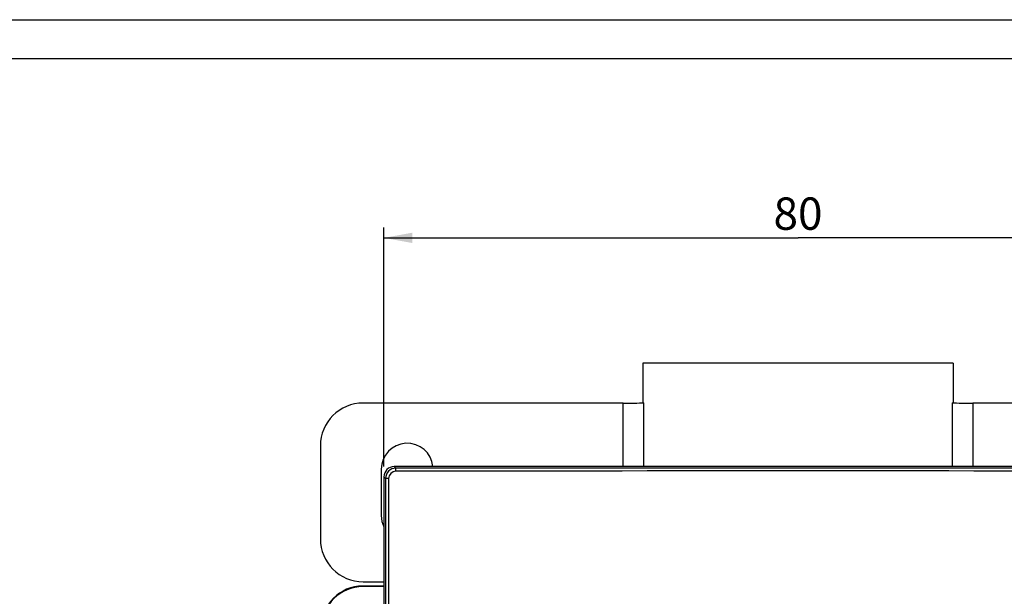
# Model space of a CAD drawing. Units: millimetres. Extents: x 5 to 292, y 5 to 205.
# Drawn here: x 148 to 225, y 160 to 205 of the extents above; entities that cross this region are included whole.
import ezdxf

# ---------------------------------------------------------------- set-up
doc = ezdxf.new("R2010")
doc.units = ezdxf.units.MM
doc.header["$LTSCALE"] = 16.335
doc.layers.get('0').update_dxf_attribs({"linetype": 'CONTINUOUS'})
doc.layers.add('3_ALL_AXES', color=7, linetype='CONTINUOUS')
doc.styles.get("Standard").update_dxf_attribs({"font": 'arial.ttf'})
doc.dimstyles.new('DIMSTYLE_2', dxfattribs={"dimtxt": 2.5, "dimasz": 2.2, "dimexe": 0.8, "dimexo": 0.8, "dimtad": 1, "dimlfac": 1.25, "dimtxsty": 'Standard', "dimblk": '_FILLED', "dimblk1": '_FILLED', "dimblk2": '_FILLED', "dimcen": 0.09, "dimclrt": 5, "dimadec": 0, "dimazin": 0, "dimtp": 0.3, "dimtm": 0.3, "dimtfac": 1, "dimtofl": 0, "dimtmove": 0, "dimatfit": 3, "dimldrblk": '_FILLED', "dimfxl": 1, "dimtolj": 1, "dimarcsym": 0})

# ---------------------------------------------------------------- blocks, each defined once
blk = doc.blocks.new('_FILLED')
at = {"color": 0, "linetype": 'ByBlock'}
blk.add_solid([(0, 0), (-1, 0.182), (-1, -0.182)], dxfattribs=at)
blk = doc.blocks.new('*D3')
at = {"color": 2, "linetype": 'Continuous', "transparency": 16777216}
for p, q in [((176.647, 170.442), (176.647, 188.926)), ((240.647, 170.442), (240.647, 188.926)), ((176.647, 188.126), (208.647, 188.126)), ((240.647, 188.126), (208.647, 188.126))]:
    blk.add_line(p, q, dxfattribs=at)
at = {"color": 2, "linetype": 'Continuous', "transparency": 16777216, "xscale": 2.2, "yscale": 2.2, "zscale": 2.2, "rotation": 180}
blk.add_blockref('_FILLED', (176.647, 188.126), dxfattribs=at)
at = {"color": 2, "linetype": 'Continuous', "transparency": 16777216, "xscale": 2.2, "yscale": 2.2, "zscale": 2.2}
blk.add_blockref('_FILLED', (240.647, 188.126), dxfattribs=at)
at = {"color": 5, "linetype": 'Continuous', "transparency": 16777216, "insert": (208.647, 191.251), "char_height": 2.5, "width": 3.88476, "attachment_point": 2, "line_spacing_factor": 0.9}
blk.add_mtext('80', dxfattribs=at)

msp = doc.modelspace()

# ---------------------------------------------------------------- linework, layer by layer
at = {"color": 7, "linetype": 'Continuous'}
for p, q in [((5, 205), (292, 205)), ((8, 202), (289, 202)), ((195.1414, 175.3511), (175.0469, 175.3511)), ((242.2469, 175.3511), (222.1525, 175.3511)), ((171.738, 172.0422), (171.738, 164.8422)), ((239.8471, 170.4422), (177.4468, 170.4422)), ((176.6469, 169.6423), (176.6469, 107.2421)), ((175.0469, 161.5333), (176.6469, 161.5333)), ((176.6469, 161.1971), (175.012, 161.1971)), ((176.6469, 161.1622), (175.0469, 161.1622))]:
    msp.add_line(p, q, dxfattribs=at)
at = {"color": 9, "linetype": 'Continuous'}
for p, q in [((195.1414, 170.4422), (195.1414, 175.3511)), ((196.7303, 170.4422), (196.7303, 175.3634)), ((220.5636, 175.3634), (220.5636, 170.4422)), ((222.1525, 175.3511), (222.1525, 170.4422)), ((177.4468, 170.4422), (177.5726, 170.3164)), ((176.6469, 169.6423), (176.7727, 169.5165)), ((175.0469, 161.1622), (175.012, 161.1971))]:
    msp.add_line(p, q, dxfattribs=at)
at = {"color": 7, "linetype": 'Continuous'}
for centre, start, end in [((175.0469, 172.0422), 90, 180), ((175.0469, 164.8422), 180, 270)]:
    msp.add_arc(centre, 3.3089, start, end, dxfattribs=at)
at = {"color": 9, "linetype": 'Continuous'}
for centre, radius, start, end in [((177.5727, 169.5164), 0.8, 90.005739, 179.994333), ((177.5732, 169.5159), 0.5619, 90.11586, 179.884232), ((208.6469, -22009.8469), 22179.9464, 89.91972663, 90.08027337), ((22360.7103, 138.4422), 22183.7208, 179.91974028, 180.08025972)]:
    msp.add_arc(centre, radius, start, end, dxfattribs=at)
at = {"color": 7, "linetype": 'Continuous'}
for centre, major_axis, ratio, start_param, end_param in [((195.1414, 175.365), (1.6, 0), 0.0087269, 4.712389, 6.1652652), ((222.1525, 175.365), (1.6, 0), 0.0087269, 3.2595128, 4.712389), ((177.4471, 169.6421), (0.5659, -0.5659), 0.9996955, 2.3563468, 3.9268385), ((175.0121, 157.9971), (-2.2628, 2.2628), 0.999981, -0.7853886, 0.7853886), ((175.047, 157.9621), (2.2628, -2.2628), 0.999981, 2.356204, 3.9269813)]:
    msp.add_ellipse(centre, major_axis=major_axis, ratio=ratio, start_param=start_param, end_param=end_param, dxfattribs=at)
at = {"color": 9, "linetype": 'Continuous'}
for points, knots in [([(177.5721, 170.0778), (177.5721, 170.1079), (177.572, 170.1637), (177.5723, 170.2293), (177.5722, 170.2723), (177.5727, 170.296), (177.5718, 170.3099), (177.5726, 170.3163)], [0, 0, 0, 0, 0.378658, 0.7014454, 0.8257416, 0.9188775, 1, 1, 1, 1]), ([(177.0113, 169.517), (176.9812, 169.517), (176.9254, 169.5171), (176.8598, 169.5168), (176.8168, 169.517), (176.7931, 169.5164), (176.7791, 169.5173), (176.7727, 169.5165)], [0, 0, 0, 0, 0.3786343, 0.7014229, 0.8257254, 0.9188685, 1, 1, 1, 1])]:
    msp.add_open_spline(points, degree=3, knots=knots, dxfattribs=at)
for points in [[(239.7213, 170.3164), (219.005, 170.3156), (198.2888, 170.3156), (177.5726, 170.3164)], [(176.7727, 169.5165), (176.7735, 148.8003), (176.7735, 128.0841), (176.7727, 107.3678)]]:
    msp.add_open_spline(points, degree=3, dxfattribs=at)
at = {"layer": '3_ALL_AXES', "color": 7, "linetype": 'Continuous'}
for p, q in [((196.6469, 178.4422), (196.6469, 175.3511)), ((220.6469, 178.4422), (196.6469, 178.4422)), ((220.6469, 178.4422), (220.6469, 175.3511)), ((176.4469, 170.2422), (176.4469, 166.6422))]:
    msp.add_line(p, q, dxfattribs=at)
for centre, start, end in [((178.4469, 170.2422), 5.742986, 180), ((178.4469, 166.6422), 180, 205.716101)]:
    msp.add_arc(centre, 2, start, end, dxfattribs=at)

# ---------------------------------------------------------------- dimensions: what is measured, and where the dimension line sits
at = {"color": 2, "linetype": 'Continuous'}
dim = msp.add_linear_dim(base=(240.6469, 188.1257), p1=(176.6469, 169.6423), p2=(240.6469, 169.6423), dimstyle='DIMSTYLE_2', dxfattribs=at)
dim.commit()
dim.dimension.update_dxf_attribs({"geometry": '*D3', "text_midpoint": (208.6356, 188.1257), "dimtype": 160})

doc.saveas('drawing.dxf')
